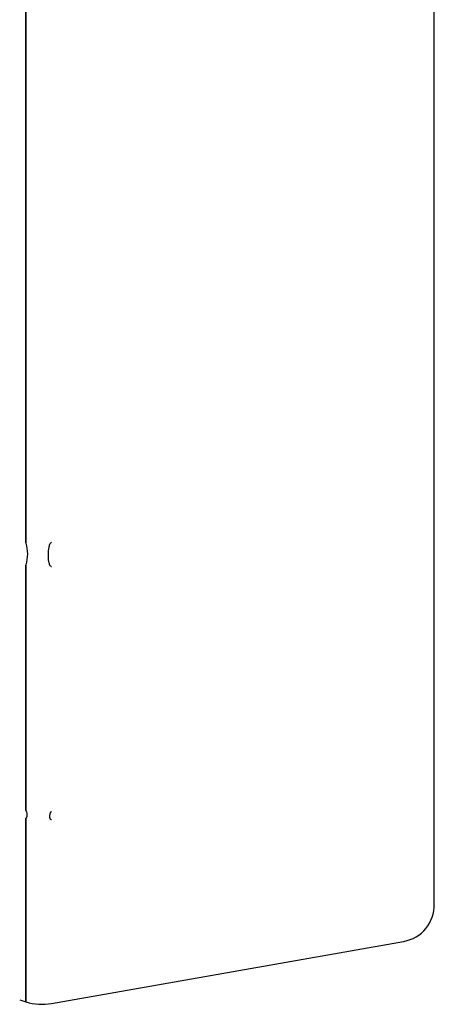
# Model space of a CAD drawing. Units: millimetres. Extents: x 43 to 240, y 50 to 199.
# Drawn here: x 180 to 182, y 50 to 56 of the extents above; entities that cross this region are included whole.
import ezdxf

# ---------------------------------------------------------------- set-up
doc = ezdxf.new("R2010")
doc.units = ezdxf.units.MM
doc.layers.add('7661202', color=7, linetype='Continuous')
doc.layers.add('Default', color=7, linetype='Continuous')

# ---------------------------------------------------------------- blocks, each defined once
blk = doc.blocks.new('SE5')
at = {"layer": '7661202', "color": 7, "linetype": 'Continuous'}
for p, q in [((179.6632, 52.4728), (179.6632, 68.3339)), ((179.6632, 68.3339), (179.6632, 52.4728)), ((182.1399, 50.2822), (182.1399, 61.6112)), ((179.6632, 52.4728), (179.6632, 52.4716)), ((179.8141, 52.4724), (179.8145, 52.4728)), ((179.6632, 52.3389), (179.6632, 52.3379)), ((179.6632, 50.85), (179.6632, 52.3379)), ((179.6632, 52.3379), (179.6632, 50.85)), ((179.8145, 52.3311), (179.8141, 52.3313)), ((179.6632, 50.85), (179.6632, 50.8492)), ((179.6632, 50.8492), (179.6632, 50.8491)), ((179.6632, 50.8036), (179.6632, 50.8036)), ((179.6632, 50.8031), (179.6632, 49.6902)), ((179.6632, 49.6902), (179.6632, 50.8031)), ((179.8164, 50.8432), (179.8166, 50.8433)), ((179.8166, 50.7941), (179.8164, 50.7942)), ((179.8166, 50.8433), (179.819, 50.8452)), ((179.819, 50.7936), (179.8166, 50.7941)), ((179.819, 49.6806), (181.9539, 50.0571)), ((179.6253, 49.7017), (179.6632, 49.6902)), ((179.6632, 49.6902), (179.6632, 49.6902))]:
    blk.add_line(p, q, dxfattribs=at)
for centre, radius, start, end in [((179.8441, 52.4728), 0.1809, 179.99947, 180.38475), ((179.4344, 52.4049), 0.2394, 344.078, 15.922), ((180.3306, 51.9047), 0.7675, 131.79927, 132.24994), ((179.7633, 52.3379), 0.1002, 179.48207, 179.99997), ((179.9802, 52.6235), 0.3361, 240.47064, 241.34548), ((179.7629, 50.85), 0.0997, 179.99938, 180.481), ((181.9162, 50.2774), 0.2236, 279.80331, 1.23617), ((179.7609, 50.01), 0.3345, 252.99954, 280)]:
    blk.add_arc(centre, radius, start, end, dxfattribs=at)
for points, knots in [([(179.8141, 52.3313), (179.8116, 52.3327), (179.8101, 52.3349), (179.8075, 52.3395), (179.8065, 52.3419), (179.804, 52.3495), (179.8028, 52.3549), (179.8003, 52.3717), (179.7997, 52.3836), (179.7997, 52.4087), (179.8003, 52.4215), (179.8028, 52.4412), (179.8039, 52.4478), (179.8064, 52.4576), (179.8074, 52.4608), (179.81, 52.467), (179.8116, 52.4701), (179.8141, 52.4724)], [0, 0, 0, 0, 0.0625, 0.0625, 0.125, 0.125, 0.25, 0.25, 0.5, 0.5, 0.75, 0.75, 0.875, 0.875, 0.9375, 0.9375, 1, 1, 1, 1]), ([(179.6632, 50.8491), (179.6633, 50.8491), (179.6634, 50.849), (179.6635, 50.849), (179.6636, 50.8489), (179.6637, 50.8488), (179.6639, 50.8487), (179.6641, 50.8485), (179.6642, 50.8483), (179.6644, 50.8481), (179.6649, 50.8473), (179.6653, 50.8465), (179.6656, 50.8457), (179.6669, 50.8425), (179.6675, 50.8394), (179.668, 50.8364), (179.6688, 50.8319), (179.6692, 50.8276), (179.6693, 50.8237), (179.6694, 50.8198), (179.6692, 50.8162), (179.6686, 50.813), (179.6681, 50.8097), (179.6675, 50.8067), (179.6654, 50.8045), (179.6653, 50.8044), (179.6651, 50.8042), (179.6649, 50.804), (179.6647, 50.8039), (179.6645, 50.8038), (179.6642, 50.8037), (179.6641, 50.8036), (179.6639, 50.8036), (179.6638, 50.8036), (179.6637, 50.8036), (179.6636, 50.8036), (179.6635, 50.8036), (179.6634, 50.8036), (179.6633, 50.8036), (179.6632, 50.8036)], [0, 0, 0, 0, 0.004436, 0.004436, 0.004436, 0.009954, 0.009954, 0.009954, 0.020643, 0.020643, 0.020643, 0.061094, 0.061094, 0.061094, 0.222368, 0.222368, 0.222368, 0.463196, 0.463196, 0.463196, 0.703857, 0.703857, 0.703857, 0.945706, 0.945706, 0.945706, 0.965196, 0.965196, 0.965196, 0.983885, 0.983885, 0.983885, 0.99174, 0.99174, 0.99174, 0.996125, 0.996125, 0.996125, 1, 1, 1, 1]), ([(179.8164, 50.7942), (179.815, 50.7945), (179.8141, 50.7951), (179.8126, 50.7963), (179.812, 50.797), (179.8105, 50.7993), (179.8098, 50.8009), (179.8082, 50.8062), (179.8077, 50.8101), (179.8077, 50.8186), (179.8082, 50.8233), (179.8098, 50.8307), (179.8105, 50.8332), (179.812, 50.837), (179.8126, 50.8383), (179.8142, 50.8409), (179.815, 50.8421), (179.8164, 50.8432)], [0, 0, 0, 0, 0.0625, 0.0625, 0.125, 0.125, 0.25, 0.25, 0.5, 0.5, 0.75, 0.75, 0.875, 0.875, 0.9375, 0.9375, 1, 1, 1, 1])]:
    blk.add_open_spline(points, degree=3, knots=knots, dxfattribs=at)

msp = doc.modelspace()

# ---------------------------------------------------------------- block references
at = {"layer": 'Default'}
msp.add_blockref('SE5', (0, 0), dxfattribs=at)

doc.saveas('drawing.dxf')
